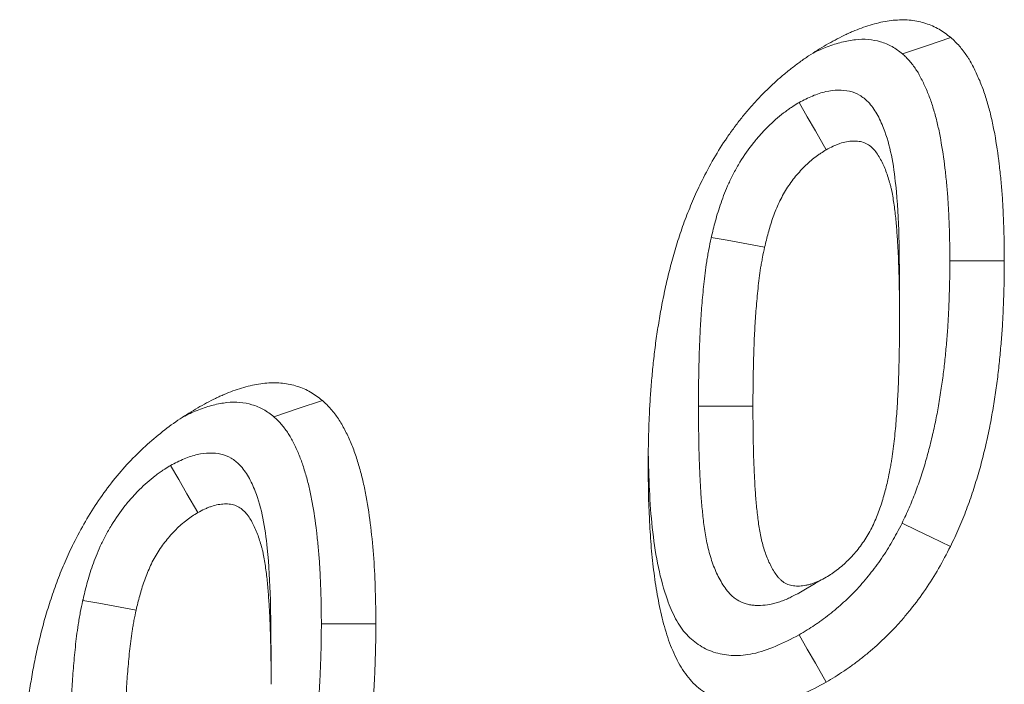
# Model space of a CAD drawing. Units: millimetres. Extents: x 232 to 6392, y 452 to 4522.
# Drawn here: x 2766 to 2785, y 3807 to 3819 of the extents above; entities that cross this region are included whole.
import ezdxf

# ---------------------------------------------------------------- set-up
doc = ezdxf.new("R2010")
doc.units = ezdxf.units.MM
doc.layers.add('DUENN-18', color=10, linetype='Continuous', lineweight=9)

msp = doc.modelspace()

# ---------------------------------------------------------------- linework, layer by layer
at = {"layer": 'DUENN-18', "linetype": 'Continuous', "flags": 128}
for points in [[(2782.744, 3818.773), (2783.215, 3818.932), (2783.686, 3819.091)], [(2780.73, 3817.827), (2780.889, 3817.551), (2781.048, 3817.275), (2781.26, 3816.908)], [(2779.021, 3815.2), (2779.332, 3815.144), (2779.644, 3815.088), (2780.059, 3815.012)], [(2783.667, 3814.743), (2783.985, 3814.743), (2784.303, 3814.743), (2784.727, 3814.743)], [(2782.688, 3813.666), (2782.688, 3813.973), (2782.688, 3814.279)], [(2770.506, 3811.708), (2770.977, 3811.867), (2771.448, 3812.026)], [(2778.771, 3811.917), (2779.09, 3811.917), (2779.408, 3811.917), (2779.832, 3811.917)], [(2768.491, 3810.762), (2768.65, 3810.486), (2768.81, 3810.21), (2769.021, 3809.843)], [(2782.736, 3809.639), (2783.018, 3809.502), (2783.301, 3809.366), (2783.678, 3809.184)], [(2780.728, 3808.277), (2780.888, 3808.37), (2781.047, 3808.462), (2781.26, 3808.585)], [(2766.782, 3808.135), (2767.094, 3808.079), (2767.406, 3808.022), (2767.821, 3807.947)], [(2771.428, 3807.678), (2771.747, 3807.678), (2772.065, 3807.678), (2772.489, 3807.678)], [(2780.731, 3807.463), (2780.889, 3807.187), (2781.048, 3806.911), (2781.26, 3806.544)], [(2770.449, 3806.601), (2770.449, 3806.908), (2770.449, 3807.214)]]:
    msp.add_lwpolyline(points, dxfattribs=at)
at = {"layer": 'DUENN-18', "linetype": 'Continuous'}
for points, knots in [([(2781.26, 3818.949), (2781.375, 3819.012), (2781.49, 3819.075), (2781.633, 3819.145), (2781.661, 3819.159), (2781.718, 3819.185), (2781.747, 3819.198), (2781.832, 3819.234), (2781.889, 3819.256), (2782.002, 3819.297), (2782.059, 3819.316), (2782.17, 3819.35), (2782.226, 3819.365), (2782.391, 3819.405), (2782.5, 3819.422), (2782.711, 3819.439), (2782.814, 3819.438), (2783.011, 3819.416), (2783.106, 3819.395), (2783.287, 3819.338), (2783.375, 3819.301), (2783.537, 3819.206), (2783.611, 3819.149), (2783.686, 3819.091)], [0, 0, 0, 0, 0.125, 0.125, 0.15625, 0.15625, 0.1875, 0.1875, 0.25, 0.25, 0.3125, 0.3125, 0.375, 0.375, 0.5, 0.5, 0.625, 0.625, 0.75, 0.75, 0.875, 0.875, 1, 1, 1, 1]), ([(2781.004, 3818.788), (2781.005, 3818.788), (2781.097, 3818.837), (2781.284, 3818.917), (2781.56, 3819.007), (2781.829, 3819.057), (2782.084, 3819.062), (2782.322, 3819.015), (2782.548, 3818.925), (2782.678, 3818.824), (2782.744, 3818.773)], [0, 0, 0, 0, 0.00074, 0.138161, 0.279994, 0.421738, 0.560251, 0.701203, 0.849405, 1, 1, 1, 1]), ([(2783.686, 3819.091), (2783.715, 3819.065), (2783.743, 3819.038), (2783.799, 3818.984), (2783.826, 3818.955), (2783.878, 3818.895), (2783.903, 3818.864), (2783.951, 3818.8), (2783.975, 3818.767), (2784.01, 3818.717), (2784.021, 3818.699), (2784.043, 3818.665), (2784.054, 3818.647), (2784.085, 3818.593), (2784.105, 3818.555), (2784.144, 3818.479), (2784.163, 3818.441), (2784.2, 3818.363), (2784.217, 3818.323), (2784.252, 3818.243), (2784.269, 3818.202), (2784.301, 3818.119), (2784.316, 3818.077), (2784.346, 3817.991), (2784.36, 3817.948), (2784.387, 3817.86), (2784.4, 3817.816), (2784.425, 3817.726), (2784.438, 3817.682), (2784.461, 3817.59), (2784.472, 3817.544), (2784.493, 3817.451), (2784.503, 3817.404), (2784.522, 3817.309), (2784.531, 3817.262), (2784.575, 3817.022), (2784.605, 3816.826), (2784.64, 3816.525), (2784.651, 3816.424), (2784.67, 3816.22), (2784.679, 3816.118), (2784.69, 3815.963), (2784.694, 3815.911), (2784.7, 3815.807), (2784.702, 3815.754), (2784.709, 3815.596), (2784.714, 3815.491), (2784.719, 3815.332), (2784.72, 3815.279), (2784.723, 3815.173), (2784.724, 3815.119), (2784.726, 3814.959), (2784.727, 3814.851), (2784.727, 3814.743)], [0, 0, 0, 0, 0.03125, 0.03125, 0.0625, 0.0625, 0.09375, 0.09375, 0.125, 0.125, 0.140625, 0.140625, 0.15625, 0.15625, 0.1875, 0.1875, 0.21875, 0.21875, 0.25, 0.25, 0.28125, 0.28125, 0.3125, 0.3125, 0.34375, 0.34375, 0.375, 0.375, 0.40625, 0.40625, 0.4375, 0.4375, 0.46875, 0.46875, 0.5, 0.5, 0.625, 0.625, 0.6875, 0.6875, 0.75, 0.75, 0.78125, 0.78125, 0.8125, 0.8125, 0.875, 0.875, 0.90625, 0.90625, 0.9375, 0.9375, 1, 1, 1, 1]), ([(2778.842, 3816.309), (2778.916, 3816.453), (2778.991, 3816.596), (2779.152, 3816.876), (2779.239, 3817.013), (2779.375, 3817.212), (2779.421, 3817.277), (2779.516, 3817.406), (2779.564, 3817.469), (2779.663, 3817.592), (2779.714, 3817.653), (2779.816, 3817.77), (2779.868, 3817.828), (2779.973, 3817.941), (2780.026, 3817.996), (2780.134, 3818.103), (2780.188, 3818.155), (2780.298, 3818.255), (2780.353, 3818.304), (2780.465, 3818.398), (2780.521, 3818.443), (2780.634, 3818.532), (2780.69, 3818.574), (2780.775, 3818.636), (2780.803, 3818.657), (2780.86, 3818.696), (2780.889, 3818.716), (2781.031, 3818.81), (2781.145, 3818.88), (2781.26, 3818.949)], [0, 0, 0, 0, 0.125, 0.125, 0.25, 0.25, 0.3125, 0.3125, 0.375, 0.375, 0.4375, 0.4375, 0.5, 0.5, 0.5625, 0.5625, 0.625, 0.625, 0.6875, 0.6875, 0.75, 0.75, 0.8125, 0.8125, 0.84375, 0.84375, 0.875, 0.875, 1, 1, 1, 1]), ([(2782.744, 3818.773), (2782.769, 3818.75), (2782.793, 3818.728), (2782.838, 3818.683), (2782.859, 3818.662), (2782.901, 3818.612), (2782.923, 3818.586), (2782.966, 3818.529), (2782.987, 3818.5), (2783.016, 3818.458), (2783.025, 3818.444), (2783.043, 3818.416), (2783.051, 3818.402), (2783.077, 3818.357), (2783.094, 3818.325), (2783.129, 3818.257), (2783.147, 3818.221), (2783.18, 3818.15), (2783.196, 3818.114), (2783.227, 3818.042), (2783.242, 3818.005), (2783.271, 3817.932), (2783.284, 3817.895), (2783.31, 3817.82), (2783.323, 3817.781), (2783.348, 3817.7), (2783.36, 3817.658), (2783.384, 3817.575), (2783.395, 3817.533), (2783.416, 3817.451), (2783.426, 3817.411), (2783.445, 3817.327), (2783.454, 3817.284), (2783.471, 3817.195), (2783.48, 3817.149), (2783.522, 3816.921), (2783.55, 3816.74), (2783.583, 3816.456), (2783.593, 3816.359), (2783.612, 3816.161), (2783.621, 3816.063), (2783.631, 3815.918), (2783.634, 3815.87), (2783.64, 3815.772), (2783.642, 3815.722), (2783.649, 3815.569), (2783.653, 3815.465), (2783.659, 3815.311), (2783.66, 3815.26), (2783.663, 3815.158), (2783.663, 3815.108), (2783.666, 3814.954), (2783.666, 3814.85), (2783.667, 3814.743)], [0.0031291, 0.0031291, 0.0031291, 0.0031291, 0.03125, 0.03125, 0.0625, 0.0625, 0.09375, 0.09375, 0.125, 0.125, 0.140625, 0.140625, 0.15625, 0.15625, 0.1875, 0.1875, 0.21875, 0.21875, 0.25, 0.25, 0.28125, 0.28125, 0.3125, 0.3125, 0.34375, 0.34375, 0.375, 0.375, 0.40625, 0.40625, 0.4375, 0.4375, 0.46875, 0.46875, 0.5, 0.5, 0.625, 0.625, 0.6875, 0.6875, 0.75, 0.75, 0.78125, 0.78125, 0.8125, 0.8125, 0.875, 0.875, 0.90625, 0.90625, 0.9375, 0.9375, 0.9993166, 0.9993166, 0.9993166, 0.9993166]), ([(2782.686, 3814.278), (2782.685, 3814.591), (2782.681, 3815.249), (2782.635, 3816.096), (2782.541, 3816.808), (2782.411, 3817.269), (2782.253, 3817.612), (2782.097, 3817.831), (2781.914, 3817.977), (2781.717, 3818.056), (2781.493, 3818.076), (2781.251, 3818.048), (2780.993, 3817.961), (2780.818, 3817.872), (2780.73, 3817.827)], [0, 0, 0, 0, 0.1611322, 0.3398827, 0.4495587, 0.5590377, 0.6253796, 0.6915714, 0.7425985, 0.7935766, 0.8444889, 0.8954285, 0.94763, 1, 1, 1, 1]), ([(2780.73, 3817.827), (2780.721, 3817.822), (2780.713, 3817.817), (2780.705, 3817.812), (2780.669, 3817.789), (2780.628, 3817.763), (2780.559, 3817.717), (2780.535, 3817.701), (2780.484, 3817.665), (2780.457, 3817.645), (2780.324, 3817.544), (2780.222, 3817.453), (2780.076, 3817.307), (2780.028, 3817.257), (2779.934, 3817.152), (2779.889, 3817.098), (2779.752, 3816.926), (2779.661, 3816.799), (2779.538, 3816.598), (2779.499, 3816.528), (2779.425, 3816.388), (2779.392, 3816.32), (2779.302, 3816.121), (2779.254, 3815.998), (2779.19, 3815.815), (2779.171, 3815.755), (2779.134, 3815.636), (2779.117, 3815.578), (2779.072, 3815.411), (2779.047, 3815.31), (2779.025, 3815.218), (2779.024, 3815.212), (2779.022, 3815.206), (2779.021, 3815.2)], [-0.014124, -0.014124, -0.014124, -0.014124, 0, 0, 0, 0.0625, 0.0625, 0.09375, 0.09375, 0.125, 0.125, 0.25, 0.25, 0.3125, 0.3125, 0.375, 0.375, 0.5, 0.5, 0.5625, 0.5625, 0.625, 0.625, 0.75, 0.75, 0.8125, 0.8125, 0.875, 0.875, 1, 1, 1, 1.007946, 1.007946, 1.007946, 1.007946]), ([(2782.688, 3813.566), (2782.688, 3813.669), (2782.688, 3813.773), (2782.687, 3813.979), (2782.685, 3814.082), (2782.681, 3814.287), (2782.679, 3814.389), (2782.673, 3814.592), (2782.67, 3814.694), (2782.662, 3814.897), (2782.657, 3814.997), (2782.647, 3815.146), (2782.644, 3815.196), (2782.636, 3815.295), (2782.633, 3815.345), (2782.625, 3815.443), (2782.621, 3815.493), (2782.612, 3815.59), (2782.606, 3815.639), (2782.595, 3815.735), (2782.588, 3815.782), (2782.575, 3815.877), (2782.568, 3815.924), (2782.553, 3816.017), (2782.545, 3816.063), (2782.53, 3816.131), (2782.525, 3816.153), (2782.515, 3816.198), (2782.509, 3816.219), (2782.491, 3816.284), (2782.479, 3816.326), (2782.452, 3816.41), (2782.437, 3816.451), (2782.392, 3816.57), (2782.358, 3816.647), (2782.281, 3816.79), (2782.238, 3816.856), (2782.161, 3816.94), (2782.134, 3816.965), (2782.074, 3817.009), (2782.042, 3817.027), (2781.991, 3817.048), (2781.974, 3817.054), (2781.937, 3817.064), (2781.919, 3817.067), (2781.881, 3817.073), (2781.861, 3817.075), (2781.822, 3817.077), (2781.802, 3817.077), (2781.7, 3817.074), (2781.615, 3817.059), (2781.505, 3817.022), (2781.483, 3817.014), (2781.439, 3816.996), (2781.416, 3816.986), (2781.35, 3816.955), (2781.305, 3816.931), (2781.26, 3816.908)], [0, 0, 0, 0, 0.0625, 0.0625, 0.125, 0.125, 0.1875, 0.1875, 0.25, 0.25, 0.3125, 0.3125, 0.34375, 0.34375, 0.375, 0.375, 0.40625, 0.40625, 0.4375, 0.4375, 0.46875, 0.46875, 0.5, 0.5, 0.53125, 0.53125, 0.546875, 0.546875, 0.5625, 0.5625, 0.59375, 0.59375, 0.625, 0.625, 0.6875, 0.6875, 0.75, 0.75, 0.78125, 0.78125, 0.8125, 0.8125, 0.828125, 0.828125, 0.84375, 0.84375, 0.859375, 0.859375, 0.875, 0.875, 0.9375, 0.9375, 0.953125, 0.953125, 0.96875, 0.96875, 1, 1, 1, 1]), ([(2781.26, 3816.908), (2781.224, 3816.885), (2781.188, 3816.862), (2781.134, 3816.827), (2781.116, 3816.814), (2781.081, 3816.789), (2781.063, 3816.776), (2780.974, 3816.709), (2780.904, 3816.647), (2780.803, 3816.545), (2780.769, 3816.51), (2780.704, 3816.437), (2780.672, 3816.4), (2780.579, 3816.283), (2780.521, 3816.2), (2780.441, 3816.07), (2780.416, 3816.025), (2780.368, 3815.936), (2780.346, 3815.89), (2780.284, 3815.752), (2780.248, 3815.659), (2780.199, 3815.52), (2780.184, 3815.473), (2780.155, 3815.381), (2780.142, 3815.334), (2780.104, 3815.196), (2780.082, 3815.104), (2780.059, 3815.012)], [0, 0, 0, 0, 0.0625, 0.0625, 0.09375, 0.09375, 0.125, 0.125, 0.25, 0.25, 0.3125, 0.3125, 0.375, 0.375, 0.5, 0.5, 0.5625, 0.5625, 0.625, 0.625, 0.75, 0.75, 0.8125, 0.8125, 0.875, 0.875, 1, 1, 1, 1]), ([(2777.792, 3810.764), (2777.793, 3810.872), (2777.793, 3810.981), (2777.796, 3811.144), (2777.797, 3811.198), (2777.799, 3811.307), (2777.801, 3811.362), (2777.806, 3811.527), (2777.81, 3811.637), (2777.818, 3811.803), (2777.82, 3811.858), (2777.826, 3811.969), (2777.83, 3812.025), (2777.841, 3812.193), (2777.85, 3812.306), (2777.87, 3812.531), (2777.88, 3812.644), (2777.904, 3812.872), (2777.917, 3812.986), (2777.94, 3813.159), (2777.948, 3813.217), (2777.965, 3813.333), (2777.974, 3813.391), (2778.002, 3813.566), (2778.022, 3813.683), (2778.054, 3813.859), (2778.065, 3813.917), (2778.088, 3814.035), (2778.1, 3814.094), (2778.125, 3814.213), (2778.138, 3814.272), (2778.166, 3814.391), (2778.18, 3814.451), (2778.21, 3814.57), (2778.225, 3814.63), (2778.256, 3814.749), (2778.273, 3814.809), (2778.307, 3814.929), (2778.325, 3814.99), (2778.363, 3815.11), (2778.383, 3815.17), (2778.422, 3815.291), (2778.443, 3815.351), (2778.485, 3815.472), (2778.507, 3815.532), (2778.576, 3815.713), (2778.624, 3815.833), (2778.702, 3816.013), (2778.729, 3816.072), (2778.785, 3816.191), (2778.813, 3816.25), (2778.842, 3816.309)], [0, 0, 0, 0, 0.0625, 0.0625, 0.09375, 0.09375, 0.125, 0.125, 0.1875, 0.1875, 0.21875, 0.21875, 0.25, 0.25, 0.3125, 0.3125, 0.375, 0.375, 0.4375, 0.4375, 0.46875, 0.46875, 0.5, 0.5, 0.5625, 0.5625, 0.59375, 0.59375, 0.625, 0.625, 0.65625, 0.65625, 0.6875, 0.6875, 0.71875, 0.71875, 0.75, 0.75, 0.78125, 0.78125, 0.8125, 0.8125, 0.84375, 0.84375, 0.875, 0.875, 0.9375, 0.9375, 0.96875, 0.96875, 1, 1, 1, 1]), ([(2779.021, 3815.2), (2779.019, 3815.195), (2779.018, 3815.189), (2779.017, 3815.183), (2779.003, 3815.115), (2778.988, 3815.042), (2778.966, 3814.926), (2778.958, 3814.886), (2778.945, 3814.807), (2778.938, 3814.768), (2778.909, 3814.576), (2778.891, 3814.432), (2778.861, 3814.15), (2778.848, 3814.013), (2778.827, 3813.741), (2778.817, 3813.606), (2778.802, 3813.337), (2778.796, 3813.204), (2778.787, 3812.942), (2778.783, 3812.814), (2778.774, 3812.427), (2778.773, 3812.169), (2778.771, 3811.921), (2778.771, 3811.919), (2778.771, 3811.918), (2778.771, 3811.917)], [-0.005308, -0.005308, -0.005308, -0.005308, 0, 0, 0, 0.0625, 0.0625, 0.09375, 0.09375, 0.125, 0.125, 0.25, 0.25, 0.375, 0.375, 0.5, 0.5, 0.625, 0.625, 0.75, 0.75, 1, 1, 1, 1.001493, 1.001493, 1.001493, 1.001493]), ([(2780.059, 3815.012), (2780.045, 3814.944), (2780.031, 3814.876), (2780.012, 3814.774), (2780.006, 3814.741), (2779.994, 3814.673), (2779.988, 3814.64), (2779.962, 3814.472), (2779.946, 3814.34), (2779.918, 3814.077), (2779.906, 3813.946), (2779.885, 3813.687), (2779.877, 3813.558), (2779.862, 3813.301), (2779.856, 3813.174), (2779.847, 3812.92), (2779.844, 3812.794), (2779.835, 3812.416), (2779.833, 3812.167), (2779.832, 3811.917)], [0, 0, 0, 0, 0.0625, 0.0625, 0.09375, 0.09375, 0.125, 0.125, 0.25, 0.25, 0.375, 0.375, 0.5, 0.5, 0.625, 0.625, 0.75, 0.75, 1, 1, 1, 1]), ([(2783.667, 3814.743), (2783.666, 3814.636), (2783.666, 3814.531), (2783.663, 3814.375), (2783.663, 3814.323), (2783.66, 3814.218), (2783.658, 3814.165), (2783.653, 3814.005), (2783.649, 3813.896), (2783.642, 3813.735), (2783.64, 3813.683), (2783.634, 3813.578), (2783.631, 3813.526), (2783.62, 3813.368), (2783.612, 3813.26), (2783.593, 3813.04), (2783.583, 3812.931), (2783.56, 3812.715), (2783.548, 3812.608), (2783.528, 3812.451), (2783.52, 3812.399), (2783.504, 3812.291), (2783.495, 3812.235), (2783.477, 3812.122), (2783.468, 3812.063), (2783.45, 3811.952), (2783.441, 3811.897), (2783.422, 3811.791), (2783.412, 3811.739), (2783.391, 3811.633), (2783.38, 3811.58), (2783.345, 3811.418), (2783.319, 3811.308), (2783.278, 3811.14), (2783.264, 3811.085), (2783.235, 3810.977), (2783.221, 3810.925), (2783.192, 3810.823), (2783.176, 3810.77), (2783.143, 3810.664), (2783.126, 3810.609), (2783.09, 3810.5), (2783.072, 3810.447), (2783.035, 3810.343), (2783.017, 3810.292), (2782.958, 3810.137), (2782.915, 3810.031), (2782.852, 3809.885), (2782.831, 3809.839), (2782.785, 3809.741), (2782.761, 3809.692), (2782.736, 3809.639)], [0.0006824, 0.0006824, 0.0006824, 0.0006824, 0.0625, 0.0625, 0.09375, 0.09375, 0.125, 0.125, 0.1875, 0.1875, 0.21875, 0.21875, 0.25, 0.25, 0.3125, 0.3125, 0.375, 0.375, 0.4375, 0.4375, 0.46875, 0.46875, 0.5, 0.5, 0.53125, 0.53125, 0.5625, 0.5625, 0.59375, 0.59375, 0.625, 0.625, 0.6875, 0.6875, 0.71875, 0.71875, 0.75, 0.75, 0.78125, 0.78125, 0.8125, 0.8125, 0.84375, 0.84375, 0.875, 0.875, 0.9375, 0.9375, 0.96875, 0.96875, 0.9970194, 0.9970194, 0.9970194, 0.9970194]), ([(2784.727, 3814.743), (2784.727, 3814.635), (2784.726, 3814.526), (2784.724, 3814.363), (2784.723, 3814.308), (2784.72, 3814.199), (2784.719, 3814.144), (2784.713, 3813.978), (2784.709, 3813.868), (2784.702, 3813.702), (2784.699, 3813.646), (2784.694, 3813.535), (2784.69, 3813.479), (2784.679, 3813.311), (2784.67, 3813.198), (2784.65, 3812.971), (2784.64, 3812.858), (2784.616, 3812.63), (2784.603, 3812.515), (2784.581, 3812.342), (2784.572, 3812.284), (2784.555, 3812.168), (2784.546, 3812.109), (2784.527, 3811.993), (2784.518, 3811.934), (2784.499, 3811.817), (2784.489, 3811.759), (2784.468, 3811.641), (2784.457, 3811.582), (2784.434, 3811.464), (2784.421, 3811.405), (2784.383, 3811.227), (2784.355, 3811.107), (2784.31, 3810.928), (2784.295, 3810.868), (2784.264, 3810.748), (2784.247, 3810.688), (2784.213, 3810.567), (2784.195, 3810.507), (2784.157, 3810.386), (2784.138, 3810.326), (2784.098, 3810.205), (2784.078, 3810.144), (2784.035, 3810.023), (2784.013, 3809.963), (2783.945, 3809.782), (2783.896, 3809.661), (2783.818, 3809.481), (2783.791, 3809.421), (2783.735, 3809.302), (2783.706, 3809.243), (2783.678, 3809.184)], [0, 0, 0, 0, 0.0625, 0.0625, 0.09375, 0.09375, 0.125, 0.125, 0.1875, 0.1875, 0.21875, 0.21875, 0.25, 0.25, 0.3125, 0.3125, 0.375, 0.375, 0.4375, 0.4375, 0.46875, 0.46875, 0.5, 0.5, 0.53125, 0.53125, 0.5625, 0.5625, 0.59375, 0.59375, 0.625, 0.625, 0.6875, 0.6875, 0.71875, 0.71875, 0.75, 0.75, 0.78125, 0.78125, 0.8125, 0.8125, 0.84375, 0.84375, 0.875, 0.875, 0.9375, 0.9375, 0.96875, 0.96875, 1, 1, 1, 1]), ([(2782.46, 3810.48), (2782.474, 3810.548), (2782.488, 3810.616), (2782.508, 3810.718), (2782.514, 3810.751), (2782.526, 3810.819), (2782.531, 3810.852), (2782.557, 3811.019), (2782.574, 3811.151), (2782.602, 3811.413), (2782.614, 3811.543), (2782.634, 3811.802), (2782.643, 3811.93), (2782.658, 3812.186), (2782.663, 3812.313), (2782.672, 3812.566), (2782.676, 3812.692), (2782.685, 3813.068), (2782.686, 3813.317), (2782.688, 3813.566)], [0, 0, 0, 0, 0.0625, 0.0625, 0.09375, 0.09375, 0.125, 0.125, 0.25, 0.25, 0.375, 0.375, 0.5, 0.5, 0.625, 0.625, 0.75, 0.75, 1, 1, 1, 1]), ([(2769.021, 3811.884), (2769.136, 3811.947), (2769.251, 3812.01), (2769.394, 3812.08), (2769.423, 3812.094), (2769.48, 3812.12), (2769.509, 3812.132), (2769.594, 3812.169), (2769.651, 3812.191), (2769.764, 3812.232), (2769.82, 3812.251), (2769.932, 3812.285), (2769.988, 3812.3), (2770.153, 3812.34), (2770.261, 3812.357), (2770.472, 3812.374), (2770.575, 3812.373), (2770.773, 3812.351), (2770.867, 3812.33), (2771.049, 3812.272), (2771.136, 3812.236), (2771.298, 3812.141), (2771.373, 3812.084), (2771.448, 3812.026)], [0, 0, 0, 0, 0.125, 0.125, 0.15625, 0.15625, 0.1875, 0.1875, 0.25, 0.25, 0.3125, 0.3125, 0.375, 0.375, 0.5, 0.5, 0.625, 0.625, 0.75, 0.75, 0.875, 0.875, 1, 1, 1, 1]), ([(2766.603, 3809.244), (2766.678, 3809.388), (2766.753, 3809.532), (2766.914, 3809.811), (2767, 3809.947), (2767.181, 3810.212), (2767.277, 3810.343), (2767.475, 3810.59), (2767.577, 3810.707), (2767.786, 3810.931), (2767.892, 3811.037), (2768.111, 3811.237), (2768.223, 3811.331), (2768.449, 3811.509), (2768.563, 3811.593), (2768.792, 3811.745), (2768.907, 3811.814), (2769.021, 3811.884)], [0, 0, 0, 0, 0.125, 0.125, 0.25, 0.25, 0.375, 0.375, 0.5, 0.5, 0.625, 0.625, 0.75, 0.75, 0.875, 0.875, 1, 1, 1, 1]), ([(2768.766, 3811.723), (2768.767, 3811.723), (2768.859, 3811.772), (2769.046, 3811.852), (2769.322, 3811.942), (2769.59, 3811.992), (2769.845, 3811.997), (2770.084, 3811.95), (2770.31, 3811.86), (2770.44, 3811.759), (2770.506, 3811.708)], [0, 0, 0, 0, 0.00074, 0.138161, 0.279994, 0.421738, 0.560251, 0.701203, 0.849405, 1, 1, 1, 1]), ([(2771.448, 3812.026), (2771.505, 3811.973), (2771.562, 3811.919), (2771.666, 3811.799), (2771.714, 3811.736), (2771.806, 3811.601), (2771.847, 3811.529), (2771.924, 3811.378), (2771.961, 3811.3), (2772.03, 3811.139), (2772.063, 3811.056), (2772.122, 3810.884), (2772.148, 3810.796), (2772.199, 3810.617), (2772.223, 3810.527), (2772.265, 3810.34), (2772.283, 3810.245), (2772.337, 3809.957), (2772.367, 3809.76), (2772.414, 3809.359), (2772.433, 3809.155), (2772.463, 3808.743), (2772.472, 3808.532), (2772.486, 3808.109), (2772.488, 3807.894), (2772.489, 3807.678)], [0, 0, 0, 0, 0.0625, 0.0625, 0.125, 0.125, 0.1875, 0.1875, 0.25, 0.25, 0.3125, 0.3125, 0.375, 0.375, 0.4375, 0.4375, 0.5, 0.5, 0.625, 0.625, 0.75, 0.75, 0.875, 0.875, 1, 1, 1, 1]), ([(2778.771, 3811.917), (2778.771, 3811.915), (2778.771, 3811.914), (2778.771, 3811.912), (2778.773, 3811.705), (2778.774, 3811.5), (2778.779, 3811.186), (2778.78, 3811.08), (2778.787, 3810.867), (2778.791, 3810.762), (2778.8, 3810.556), (2778.805, 3810.456), (2778.814, 3810.3), (2778.817, 3810.247), (2778.824, 3810.14), (2778.828, 3810.087), (2778.838, 3809.982), (2778.842, 3809.931), (2778.853, 3809.83), (2778.858, 3809.78), (2778.869, 3809.678), (2778.875, 3809.625), (2778.89, 3809.518), (2778.898, 3809.464), (2778.917, 3809.358), (2778.927, 3809.306), (2778.948, 3809.205), (2778.96, 3809.154), (2778.986, 3809.052), (2779, 3809), (2779.032, 3808.9), (2779.049, 3808.851), (2779.104, 3808.709), (2779.145, 3808.619), (2779.217, 3808.49), (2779.242, 3808.448), (2779.297, 3808.367), (2779.327, 3808.326), (2779.38, 3808.265), (2779.399, 3808.245), (2779.44, 3808.207), (2779.463, 3808.188), (2779.533, 3808.136), (2779.584, 3808.108), (2779.667, 3808.076), (2779.696, 3808.067), (2779.754, 3808.052), (2779.783, 3808.047), (2779.841, 3808.039), (2779.869, 3808.037), (2779.926, 3808.035), (2779.954, 3808.035), (2780.039, 3808.038), (2780.099, 3808.044), (2780.195, 3808.062), (2780.227, 3808.069), (2780.292, 3808.086), (2780.325, 3808.096), (2780.39, 3808.119), (2780.422, 3808.131), (2780.487, 3808.158), (2780.519, 3808.172), (2780.607, 3808.214), (2780.659, 3808.241), (2780.704, 3808.265), (2780.712, 3808.269), (2780.72, 3808.273), (2780.728, 3808.277)], [-0.000891, -0.000891, -0.000891, -0.000891, 0, 0, 0, 0.125, 0.125, 0.1875, 0.1875, 0.25, 0.25, 0.3125, 0.3125, 0.34375, 0.34375, 0.375, 0.375, 0.40625, 0.40625, 0.4375, 0.4375, 0.46875, 0.46875, 0.5, 0.5, 0.53125, 0.53125, 0.5625, 0.5625, 0.59375, 0.59375, 0.625, 0.625, 0.6875, 0.6875, 0.71875, 0.71875, 0.75, 0.75, 0.765625, 0.765625, 0.78125, 0.78125, 0.8125, 0.8125, 0.828125, 0.828125, 0.84375, 0.84375, 0.859375, 0.859375, 0.875, 0.875, 0.90625, 0.90625, 0.921875, 0.921875, 0.9375, 0.9375, 0.953125, 0.953125, 0.96875, 0.96875, 1, 1, 1, 1.005645, 1.005645, 1.005645, 1.005645]), ([(2779.832, 3811.917), (2779.833, 3811.711), (2779.835, 3811.505), (2779.839, 3811.197), (2779.841, 3811.095), (2779.847, 3810.892), (2779.851, 3810.791), (2779.86, 3810.59), (2779.865, 3810.489), (2779.873, 3810.339), (2779.876, 3810.289), (2779.883, 3810.19), (2779.887, 3810.141), (2779.895, 3810.043), (2779.9, 3809.994), (2779.91, 3809.897), (2779.915, 3809.848), (2779.926, 3809.752), (2779.931, 3809.704), (2779.944, 3809.609), (2779.951, 3809.562), (2779.967, 3809.469), (2779.976, 3809.424), (2779.995, 3809.334), (2780.006, 3809.289), (2780.028, 3809.202), (2780.04, 3809.159), (2780.066, 3809.076), (2780.081, 3809.035), (2780.127, 3808.916), (2780.161, 3808.84), (2780.22, 3808.734), (2780.241, 3808.7), (2780.284, 3808.635), (2780.307, 3808.604), (2780.345, 3808.561), (2780.358, 3808.548), (2780.385, 3808.522), (2780.399, 3808.51), (2780.444, 3808.478), (2780.476, 3808.46), (2780.528, 3808.44), (2780.545, 3808.434), (2780.582, 3808.425), (2780.601, 3808.422), (2780.639, 3808.416), (2780.658, 3808.415), (2780.698, 3808.413), (2780.718, 3808.413), (2780.779, 3808.415), (2780.82, 3808.42), (2780.884, 3808.432), (2780.906, 3808.437), (2780.949, 3808.448), (2780.971, 3808.455), (2781.015, 3808.47), (2781.037, 3808.478), (2781.081, 3808.497), (2781.103, 3808.507), (2781.17, 3808.538), (2781.215, 3808.562), (2781.26, 3808.585)], [0, 0, 0, 0, 0.125, 0.125, 0.1875, 0.1875, 0.25, 0.25, 0.3125, 0.3125, 0.34375, 0.34375, 0.375, 0.375, 0.40625, 0.40625, 0.4375, 0.4375, 0.46875, 0.46875, 0.5, 0.5, 0.53125, 0.53125, 0.5625, 0.5625, 0.59375, 0.59375, 0.625, 0.625, 0.6875, 0.6875, 0.71875, 0.71875, 0.75, 0.75, 0.765625, 0.765625, 0.78125, 0.78125, 0.8125, 0.8125, 0.828125, 0.828125, 0.84375, 0.84375, 0.859375, 0.859375, 0.875, 0.875, 0.90625, 0.90625, 0.921875, 0.921875, 0.9375, 0.9375, 0.953125, 0.953125, 0.96875, 0.96875, 1, 1, 1, 1]), ([(2770.506, 3811.708), (2770.531, 3811.685), (2770.554, 3811.663), (2770.6, 3811.618), (2770.62, 3811.597), (2770.663, 3811.547), (2770.684, 3811.52), (2770.728, 3811.463), (2770.749, 3811.435), (2770.778, 3811.393), (2770.787, 3811.379), (2770.804, 3811.351), (2770.813, 3811.337), (2770.839, 3811.292), (2770.856, 3811.26), (2770.891, 3811.192), (2770.908, 3811.156), (2770.942, 3811.085), (2770.958, 3811.049), (2770.989, 3810.977), (2771.004, 3810.94), (2771.032, 3810.867), (2771.046, 3810.83), (2771.072, 3810.755), (2771.084, 3810.716), (2771.109, 3810.635), (2771.122, 3810.593), (2771.145, 3810.51), (2771.157, 3810.468), (2771.178, 3810.386), (2771.187, 3810.346), (2771.206, 3810.262), (2771.215, 3810.218), (2771.233, 3810.13), (2771.242, 3810.084), (2771.284, 3809.856), (2771.312, 3809.675), (2771.345, 3809.391), (2771.355, 3809.294), (2771.374, 3809.096), (2771.382, 3808.998), (2771.393, 3808.853), (2771.396, 3808.805), (2771.402, 3808.706), (2771.404, 3808.656), (2771.411, 3808.504), (2771.415, 3808.4), (2771.42, 3808.246), (2771.422, 3808.195), (2771.424, 3808.093), (2771.425, 3808.043), (2771.427, 3807.889), (2771.428, 3807.785), (2771.428, 3807.678)], [0.0031291, 0.0031291, 0.0031291, 0.0031291, 0.03125, 0.03125, 0.0625, 0.0625, 0.09375, 0.09375, 0.125, 0.125, 0.140625, 0.140625, 0.15625, 0.15625, 0.1875, 0.1875, 0.21875, 0.21875, 0.25, 0.25, 0.28125, 0.28125, 0.3125, 0.3125, 0.34375, 0.34375, 0.375, 0.375, 0.40625, 0.40625, 0.4375, 0.4375, 0.46875, 0.46875, 0.5, 0.5, 0.625, 0.625, 0.6875, 0.6875, 0.75, 0.75, 0.78125, 0.78125, 0.8125, 0.8125, 0.875, 0.875, 0.90625, 0.90625, 0.9375, 0.9375, 0.9993166, 0.9993166, 0.9993166, 0.9993166]), ([(2770.448, 3807.213), (2770.446, 3807.525), (2770.442, 3808.184), (2770.397, 3809.03), (2770.303, 3809.743), (2770.173, 3810.204), (2770.014, 3810.546), (2769.858, 3810.766), (2769.676, 3810.912), (2769.478, 3810.991), (2769.254, 3811.011), (2769.013, 3810.982), (2768.755, 3810.896), (2768.579, 3810.807), (2768.491, 3810.762)], [0, 0, 0, 0, 0.161132, 0.339883, 0.449559, 0.559038, 0.62538, 0.691572, 0.7426, 0.793577, 0.844489, 0.895428, 0.94763, 1, 1, 1, 1]), ([(2780.731, 3807.463), (2780.579, 3807.384), (2780.276, 3807.227), (2779.843, 3807.083), (2779.449, 3807.047), (2779.102, 3807.102), (2778.794, 3807.24), (2778.528, 3807.459), (2778.318, 3807.766), (2778.132, 3808.204), (2777.982, 3808.768), (2777.874, 3809.457), (2777.817, 3810.184), (2777.799, 3810.685), (2777.797, 3810.942), (2777.797, 3810.945)], [0, 0, 0, 0, 0.075161, 0.150082, 0.217841, 0.28562, 0.35321, 0.420766, 0.491941, 0.563238, 0.67158, 0.780351, 0.889483, 0.99832, 1, 1, 1, 1]), ([(2768.491, 3810.762), (2768.483, 3810.757), (2768.475, 3810.752), (2768.467, 3810.746), (2768.431, 3810.724), (2768.39, 3810.698), (2768.321, 3810.652), (2768.297, 3810.636), (2768.246, 3810.6), (2768.219, 3810.58), (2768.085, 3810.478), (2767.984, 3810.388), (2767.837, 3810.242), (2767.79, 3810.192), (2767.696, 3810.087), (2767.65, 3810.033), (2767.513, 3809.861), (2767.423, 3809.734), (2767.3, 3809.533), (2767.261, 3809.463), (2767.187, 3809.323), (2767.154, 3809.255), (2767.064, 3809.055), (2767.016, 3808.933), (2766.952, 3808.75), (2766.932, 3808.69), (2766.896, 3808.571), (2766.879, 3808.513), (2766.833, 3808.346), (2766.809, 3808.245), (2766.787, 3808.153), (2766.785, 3808.147), (2766.784, 3808.141), (2766.782, 3808.135)], [-0.014124, -0.014124, -0.014124, -0.014124, 0, 0, 0, 0.0625, 0.0625, 0.09375, 0.09375, 0.125, 0.125, 0.25, 0.25, 0.3125, 0.3125, 0.375, 0.375, 0.5, 0.5, 0.5625, 0.5625, 0.625, 0.625, 0.75, 0.75, 0.8125, 0.8125, 0.875, 0.875, 1, 1, 1, 1.007946, 1.007946, 1.007946, 1.007946]), ([(2781.26, 3806.544), (2781.108, 3806.461), (2780.956, 3806.379), (2780.658, 3806.248), (2780.511, 3806.195), (2780.221, 3806.114), (2780.077, 3806.087), (2779.796, 3806.065), (2779.663, 3806.071), (2779.408, 3806.108), (2779.287, 3806.14), (2779.059, 3806.238), (2778.95, 3806.3), (2778.748, 3806.446), (2778.657, 3806.532), (2778.536, 3806.682), (2778.497, 3806.735), (2778.424, 3806.846), (2778.391, 3806.905), (2778.297, 3807.093), (2778.239, 3807.223), (2778.143, 3807.498), (2778.102, 3807.643), (2778.028, 3807.938), (2777.997, 3808.091), (2777.942, 3808.403), (2777.919, 3808.563), (2777.879, 3808.889), (2777.862, 3809.053), (2777.835, 3809.387), (2777.825, 3809.556), (2777.799, 3810.066), (2777.795, 3810.415), (2777.792, 3810.764)], [0, 0, 0, 0, 0.0625, 0.0625, 0.125, 0.125, 0.1875, 0.1875, 0.25, 0.25, 0.3125, 0.3125, 0.375, 0.375, 0.4375, 0.4375, 0.46875, 0.46875, 0.5, 0.5, 0.5625, 0.5625, 0.625, 0.625, 0.6875, 0.6875, 0.75, 0.75, 0.8125, 0.8125, 0.875, 0.875, 1, 1, 1, 1]), ([(2781.26, 3808.585), (2781.296, 3808.608), (2781.332, 3808.63), (2781.386, 3808.666), (2781.403, 3808.678), (2781.439, 3808.703), (2781.457, 3808.716), (2781.51, 3808.757), (2781.545, 3808.786), (2781.615, 3808.848), (2781.649, 3808.88), (2781.717, 3808.947), (2781.75, 3808.982), (2781.816, 3809.055), (2781.848, 3809.092), (2781.94, 3809.21), (2781.999, 3809.293), (2782.078, 3809.423), (2782.104, 3809.467), (2782.151, 3809.557), (2782.173, 3809.603), (2782.235, 3809.74), (2782.272, 3809.834), (2782.321, 3809.973), (2782.336, 3810.019), (2782.364, 3810.112), (2782.378, 3810.158), (2782.416, 3810.297), (2782.438, 3810.389), (2782.46, 3810.48)], [0, 0, 0, 0, 0.0625, 0.0625, 0.09375, 0.09375, 0.125, 0.125, 0.1875, 0.1875, 0.25, 0.25, 0.3125, 0.3125, 0.375, 0.375, 0.5, 0.5, 0.5625, 0.5625, 0.625, 0.625, 0.75, 0.75, 0.8125, 0.8125, 0.875, 0.875, 1, 1, 1, 1]), ([(2770.449, 3806.501), (2770.449, 3806.604), (2770.449, 3806.708), (2770.448, 3806.914), (2770.447, 3807.017), (2770.443, 3807.222), (2770.44, 3807.324), (2770.434, 3807.527), (2770.431, 3807.629), (2770.424, 3807.832), (2770.418, 3807.932), (2770.409, 3808.081), (2770.405, 3808.131), (2770.398, 3808.23), (2770.394, 3808.28), (2770.387, 3808.378), (2770.383, 3808.428), (2770.373, 3808.525), (2770.368, 3808.574), (2770.356, 3808.669), (2770.35, 3808.717), (2770.336, 3808.812), (2770.329, 3808.859), (2770.314, 3808.952), (2770.306, 3808.998), (2770.292, 3809.066), (2770.287, 3809.088), (2770.276, 3809.133), (2770.271, 3809.154), (2770.253, 3809.219), (2770.24, 3809.261), (2770.213, 3809.345), (2770.199, 3809.385), (2770.153, 3809.505), (2770.12, 3809.582), (2770.043, 3809.725), (2769.999, 3809.791), (2769.923, 3809.875), (2769.895, 3809.9), (2769.836, 3809.944), (2769.804, 3809.962), (2769.753, 3809.983), (2769.735, 3809.989), (2769.699, 3809.999), (2769.68, 3810.002), (2769.642, 3810.008), (2769.623, 3810.01), (2769.583, 3810.012), (2769.563, 3810.012), (2769.462, 3810.009), (2769.377, 3809.994), (2769.267, 3809.957), (2769.245, 3809.949), (2769.2, 3809.931), (2769.178, 3809.921), (2769.111, 3809.89), (2769.066, 3809.866), (2769.021, 3809.843)], [0, 0, 0, 0, 0.0625, 0.0625, 0.125, 0.125, 0.1875, 0.1875, 0.25, 0.25, 0.3125, 0.3125, 0.34375, 0.34375, 0.375, 0.375, 0.40625, 0.40625, 0.4375, 0.4375, 0.46875, 0.46875, 0.5, 0.5, 0.53125, 0.53125, 0.546875, 0.546875, 0.5625, 0.5625, 0.59375, 0.59375, 0.625, 0.625, 0.6875, 0.6875, 0.75, 0.75, 0.78125, 0.78125, 0.8125, 0.8125, 0.828125, 0.828125, 0.84375, 0.84375, 0.859375, 0.859375, 0.875, 0.875, 0.9375, 0.9375, 0.953125, 0.953125, 0.96875, 0.96875, 1, 1, 1, 1]), ([(2769.021, 3809.843), (2768.985, 3809.82), (2768.949, 3809.797), (2768.896, 3809.762), (2768.878, 3809.749), (2768.842, 3809.724), (2768.824, 3809.711), (2768.736, 3809.643), (2768.666, 3809.582), (2768.564, 3809.48), (2768.531, 3809.445), (2768.466, 3809.372), (2768.434, 3809.335), (2768.341, 3809.218), (2768.282, 3809.135), (2768.203, 3809.005), (2768.177, 3808.96), (2768.13, 3808.871), (2768.108, 3808.825), (2768.046, 3808.687), (2768.009, 3808.594), (2767.961, 3808.455), (2767.945, 3808.408), (2767.917, 3808.316), (2767.903, 3808.269), (2767.866, 3808.131), (2767.843, 3808.039), (2767.821, 3807.947)], [0, 0, 0, 0, 0.0625, 0.0625, 0.09375, 0.09375, 0.125, 0.125, 0.25, 0.25, 0.3125, 0.3125, 0.375, 0.375, 0.5, 0.5, 0.5625, 0.5625, 0.625, 0.625, 0.75, 0.75, 0.8125, 0.8125, 0.875, 0.875, 1, 1, 1, 1]), ([(2782.736, 3809.639), (2782.665, 3809.502), (2782.602, 3809.382), (2782.48, 3809.17), (2782.411, 3809.061), (2782.263, 3808.844), (2782.187, 3808.742), (2782.069, 3808.594), (2782.029, 3808.546), (2781.946, 3808.45), (2781.903, 3808.402), (2781.817, 3808.31), (2781.774, 3808.265), (2781.686, 3808.179), (2781.643, 3808.137), (2781.554, 3808.056), (2781.508, 3808.016), (2781.414, 3807.937), (2781.366, 3807.898), (2781.269, 3807.822), (2781.221, 3807.785), (2781.15, 3807.733), (2781.126, 3807.716), (2781.079, 3807.683), (2781.056, 3807.668), (2780.94, 3807.591), (2780.84, 3807.529), (2780.731, 3807.463)], [0.0048458, 0.0048458, 0.0048458, 0.0048458, 0.125, 0.125, 0.25, 0.25, 0.375, 0.375, 0.4375, 0.4375, 0.5, 0.5, 0.5625, 0.5625, 0.625, 0.625, 0.6875, 0.6875, 0.75, 0.75, 0.8125, 0.8125, 0.84375, 0.84375, 0.875, 0.875, 0.9948489, 0.9948489, 0.9948489, 0.9948489]), ([(2765.554, 3803.699), (2765.554, 3803.807), (2765.555, 3803.915), (2765.557, 3804.079), (2765.558, 3804.133), (2765.561, 3804.242), (2765.562, 3804.297), (2765.568, 3804.462), (2765.572, 3804.572), (2765.579, 3804.738), (2765.582, 3804.793), (2765.588, 3804.904), (2765.591, 3804.96), (2765.603, 3805.128), (2765.612, 3805.24), (2765.631, 3805.466), (2765.642, 3805.579), (2765.665, 3805.807), (2765.678, 3805.921), (2765.701, 3806.094), (2765.709, 3806.152), (2765.726, 3806.268), (2765.736, 3806.326), (2765.764, 3806.501), (2765.784, 3806.618), (2765.815, 3806.794), (2765.826, 3806.852), (2765.849, 3806.97), (2765.861, 3807.029), (2765.886, 3807.147), (2765.9, 3807.207), (2765.928, 3807.326), (2765.942, 3807.385), (2765.972, 3807.505), (2765.987, 3807.565), (2766.018, 3807.684), (2766.034, 3807.744), (2766.069, 3807.864), (2766.087, 3807.925), (2766.125, 3808.045), (2766.144, 3808.105), (2766.184, 3808.226), (2766.205, 3808.286), (2766.247, 3808.407), (2766.269, 3808.467), (2766.337, 3808.648), (2766.386, 3808.768), (2766.464, 3808.947), (2766.491, 3809.007), (2766.546, 3809.126), (2766.575, 3809.185), (2766.603, 3809.244)], [0, 0, 0, 0, 0.0625, 0.0625, 0.09375, 0.09375, 0.125, 0.125, 0.1875, 0.1875, 0.21875, 0.21875, 0.25, 0.25, 0.3125, 0.3125, 0.375, 0.375, 0.4375, 0.4375, 0.46875, 0.46875, 0.5, 0.5, 0.5625, 0.5625, 0.59375, 0.59375, 0.625, 0.625, 0.65625, 0.65625, 0.6875, 0.6875, 0.71875, 0.71875, 0.75, 0.75, 0.78125, 0.78125, 0.8125, 0.8125, 0.84375, 0.84375, 0.875, 0.875, 0.9375, 0.9375, 0.96875, 0.96875, 1, 1, 1, 1]), ([(2783.678, 3809.184), (2783.603, 3809.04), (2783.529, 3808.897), (2783.368, 3808.617), (2783.281, 3808.48), (2783.099, 3808.214), (2783.005, 3808.085), (2782.856, 3807.9), (2782.806, 3807.84), (2782.704, 3807.722), (2782.652, 3807.664), (2782.547, 3807.551), (2782.493, 3807.496), (2782.386, 3807.39), (2782.331, 3807.338), (2782.222, 3807.238), (2782.166, 3807.189), (2782.055, 3807.095), (2781.999, 3807.05), (2781.886, 3806.961), (2781.83, 3806.918), (2781.745, 3806.856), (2781.716, 3806.836), (2781.659, 3806.796), (2781.631, 3806.777), (2781.489, 3806.682), (2781.374, 3806.613), (2781.26, 3806.544)], [0, 0, 0, 0, 0.125, 0.125, 0.25, 0.25, 0.375, 0.375, 0.4375, 0.4375, 0.5, 0.5, 0.5625, 0.5625, 0.625, 0.625, 0.6875, 0.6875, 0.75, 0.75, 0.8125, 0.8125, 0.84375, 0.84375, 0.875, 0.875, 1, 1, 1, 1]), ([(2766.782, 3808.135), (2766.781, 3808.13), (2766.78, 3808.124), (2766.779, 3808.118), (2766.765, 3808.05), (2766.75, 3807.977), (2766.727, 3807.861), (2766.72, 3807.821), (2766.706, 3807.742), (2766.7, 3807.703), (2766.67, 3807.511), (2766.653, 3807.367), (2766.622, 3807.085), (2766.61, 3806.948), (2766.588, 3806.676), (2766.579, 3806.541), (2766.564, 3806.272), (2766.558, 3806.139), (2766.549, 3805.877), (2766.545, 3805.749), (2766.536, 3805.362), (2766.534, 3805.104), (2766.533, 3804.856), (2766.533, 3804.854), (2766.533, 3804.853), (2766.533, 3804.851)], [-0.005308, -0.005308, -0.005308, -0.005308, 0, 0, 0, 0.0625, 0.0625, 0.09375, 0.09375, 0.125, 0.125, 0.25, 0.25, 0.375, 0.375, 0.5, 0.5, 0.625, 0.625, 0.75, 0.75, 1, 1, 1, 1.001493, 1.001493, 1.001493, 1.001493]), ([(2767.821, 3807.947), (2767.807, 3807.879), (2767.793, 3807.811), (2767.773, 3807.709), (2767.767, 3807.675), (2767.755, 3807.608), (2767.75, 3807.574), (2767.724, 3807.407), (2767.708, 3807.275), (2767.68, 3807.012), (2767.668, 3806.881), (2767.647, 3806.622), (2767.638, 3806.493), (2767.624, 3806.236), (2767.618, 3806.109), (2767.609, 3805.855), (2767.605, 3805.729), (2767.597, 3805.351), (2767.595, 3805.102), (2767.594, 3804.852)], [0, 0, 0, 0, 0.0625, 0.0625, 0.09375, 0.09375, 0.125, 0.125, 0.25, 0.25, 0.375, 0.375, 0.5, 0.5, 0.625, 0.625, 0.75, 0.75, 1, 1, 1, 1]), ([(2771.428, 3807.678), (2771.428, 3807.571), (2771.427, 3807.466), (2771.425, 3807.31), (2771.424, 3807.258), (2771.422, 3807.153), (2771.42, 3807.1), (2771.415, 3806.94), (2771.411, 3806.831), (2771.404, 3806.67), (2771.401, 3806.618), (2771.396, 3806.513), (2771.393, 3806.461), (2771.382, 3806.303), (2771.373, 3806.195), (2771.354, 3805.975), (2771.344, 3805.866), (2771.322, 3805.649), (2771.31, 3805.543), (2771.289, 3805.386), (2771.282, 3805.334), (2771.266, 3805.226), (2771.257, 3805.17), (2771.239, 3805.057), (2771.23, 3804.998), (2771.211, 3804.886), (2771.202, 3804.832), (2771.183, 3804.726), (2771.174, 3804.674), (2771.153, 3804.568), (2771.142, 3804.515), (2771.106, 3804.353), (2771.081, 3804.243), (2771.039, 3804.075), (2771.025, 3804.02), (2770.997, 3803.912), (2770.983, 3803.86), (2770.954, 3803.758), (2770.938, 3803.705), (2770.905, 3803.599), (2770.887, 3803.544), (2770.852, 3803.435), (2770.834, 3803.382), (2770.797, 3803.278), (2770.778, 3803.227), (2770.719, 3803.072), (2770.677, 3802.966), (2770.613, 3802.819), (2770.593, 3802.774), (2770.547, 3802.676), (2770.523, 3802.627), (2770.497, 3802.574)], [0.0006824, 0.0006824, 0.0006824, 0.0006824, 0.0625, 0.0625, 0.09375, 0.09375, 0.125, 0.125, 0.1875, 0.1875, 0.21875, 0.21875, 0.25, 0.25, 0.3125, 0.3125, 0.375, 0.375, 0.4375, 0.4375, 0.46875, 0.46875, 0.5, 0.5, 0.53125, 0.53125, 0.5625, 0.5625, 0.59375, 0.59375, 0.625, 0.625, 0.6875, 0.6875, 0.71875, 0.71875, 0.75, 0.75, 0.78125, 0.78125, 0.8125, 0.8125, 0.84375, 0.84375, 0.875, 0.875, 0.9375, 0.9375, 0.96875, 0.96875, 0.9970194, 0.9970194, 0.9970194, 0.9970194]), ([(2772.489, 3807.678), (2772.488, 3807.57), (2772.488, 3807.461), (2772.486, 3807.298), (2772.485, 3807.243), (2772.482, 3807.134), (2772.48, 3807.079), (2772.475, 3806.913), (2772.471, 3806.803), (2772.464, 3806.637), (2772.461, 3806.581), (2772.455, 3806.47), (2772.452, 3806.414), (2772.44, 3806.246), (2772.431, 3806.133), (2772.412, 3805.906), (2772.401, 3805.793), (2772.378, 3805.565), (2772.365, 3805.45), (2772.342, 3805.277), (2772.334, 3805.219), (2772.317, 3805.103), (2772.307, 3805.044), (2772.289, 3804.928), (2772.28, 3804.869), (2772.26, 3804.752), (2772.251, 3804.694), (2772.23, 3804.576), (2772.219, 3804.517), (2772.195, 3804.399), (2772.183, 3804.34), (2772.144, 3804.161), (2772.116, 3804.042), (2772.072, 3803.863), (2772.057, 3803.803), (2772.025, 3803.683), (2772.009, 3803.623), (2771.975, 3803.502), (2771.956, 3803.442), (2771.919, 3803.321), (2771.9, 3803.261), (2771.86, 3803.14), (2771.839, 3803.079), (2771.797, 3802.958), (2771.775, 3802.898), (2771.706, 3802.717), (2771.658, 3802.596), (2771.58, 3802.416), (2771.552, 3802.356), (2771.497, 3802.237), (2771.468, 3802.178), (2771.439, 3802.119)], [0, 0, 0, 0, 0.0625, 0.0625, 0.09375, 0.09375, 0.125, 0.125, 0.1875, 0.1875, 0.21875, 0.21875, 0.25, 0.25, 0.3125, 0.3125, 0.375, 0.375, 0.4375, 0.4375, 0.46875, 0.46875, 0.5, 0.5, 0.53125, 0.53125, 0.5625, 0.5625, 0.59375, 0.59375, 0.625, 0.625, 0.6875, 0.6875, 0.71875, 0.71875, 0.75, 0.75, 0.78125, 0.78125, 0.8125, 0.8125, 0.84375, 0.84375, 0.875, 0.875, 0.9375, 0.9375, 0.96875, 0.96875, 1, 1, 1, 1])]:
    msp.add_open_spline(points, degree=3, knots=knots, dxfattribs=at)

doc.saveas('drawing.dxf')
